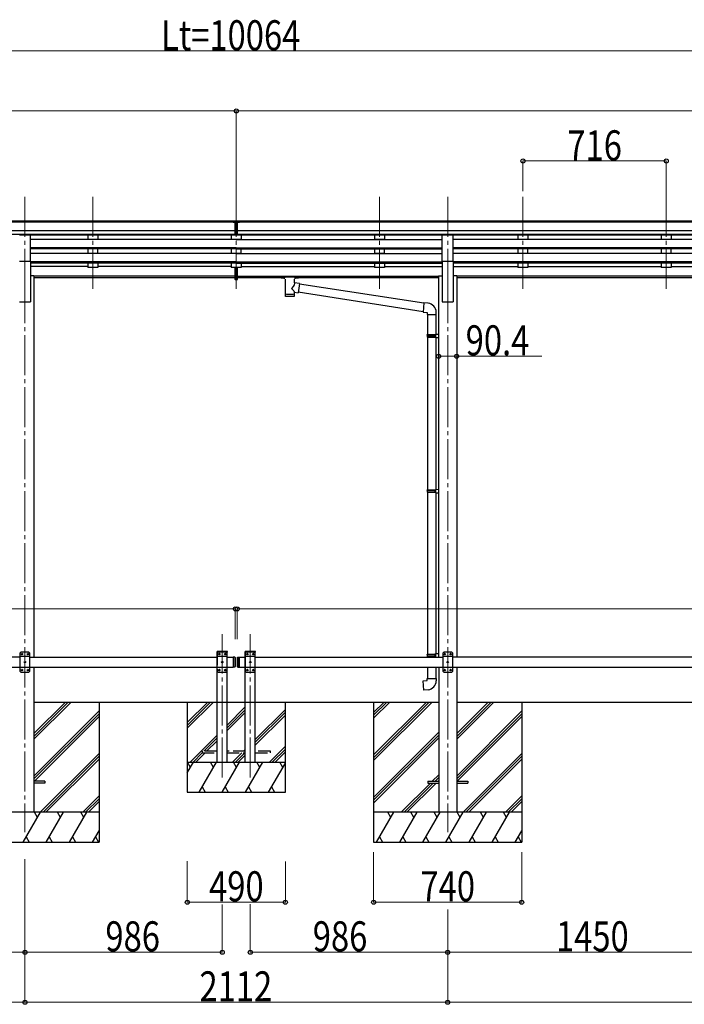
# Model space of a CAD drawing. Units: millimetres. Extents: x 0 to 58870, y 0 to 41580.
# Drawn here: x 45840 to 49160, y 4835 to 9754 of the extents above; entities that cross this region are included whole.
import ezdxf

# ---------------------------------------------------------------- set-up
doc = ezdxf.new("R2010")
doc.units = ezdxf.units.MM
doc.linetypes.add('YCENTER_1', pattern=[13, 10, -1, 1, -1])
doc.linetypes.add('YHIDDEN_1', pattern=[4, 3, -1])
for name, color, linetype, lineweight in [('YKK_12', 2, 'Continuous', 13), ('YKK_13', 4, 'Continuous', 30), ('YKK_A1', 4, 'Continuous', 30), ('YKK_D', 6, 'Continuous', 13)]:
    doc.layers.add(name, color=color, linetype=linetype, lineweight=lineweight)
doc.styles.add('text-b', font='extslim2.shx', dxfattribs={"width": 0.8, "bigfont": 'extfont2.shx'})

msp = doc.modelspace()

# ---------------------------------------------------------------- linework, layer by layer
at = {"layer": 'YKK_12', "linetype": 'YCENTER_1', "ltscale": 20}
for p, q in [((45866.2, 8869.1), (45866.2, 8391.6)), ((46206.2, 8869.1), (46206.2, 8391.6)), ((46922.2, 8869.1), (46922.2, 8391.6)), ((47638.2, 8869.1), (47638.2, 8391.6)), ((47978.2, 8869.1), (47978.2, 8391.6)), ((48354.2, 8869.1), (48354.2, 8391.6)), ((49070.2, 8869.1), (49070.2, 8391.6)), ((45866.2, 8438.3), (45866.2, 5694.7)), ((47978.2, 8438.3), (47978.2, 5694.7)), ((46852.2, 5968.2), (46852.2, 6684.2)), ((46992.2, 5968.2), (46992.2, 6684.2))]:
    msp.add_line(p, q, dxfattribs=at)
at = {"layer": 'YKK_13'}
for p, q in [((46905.7, 8749.5), (46923.7, 8749.7)), ((46905.7, 8741.7), (46905.7, 8749.5)), ((46905.7, 8741.7), (46915.7, 8741.7)), ((46915.7, 8678.1), (46915.7, 8743.4)), ((46922.2, 8740.9), (46915.7, 8741.3)), ((46915.7, 8739.7), (46928.7, 8739.7)), ((46928.7, 8741.2), (46922.2, 8740.9)), ((46923.7, 8749.7), (46938.7, 8749.5)), ((46928.7, 8678.1), (46928.7, 8743.3)), ((46928.7, 8741.7), (46938.7, 8741.8)), ((46938.7, 8741.8), (46938.7, 8749.5)), ((46915.7, 8698.2), (46922.2, 8698)), ((46919, 8697), (46915.7, 8697.1)), ((46915.7, 8679.1), (46922.2, 8678.7)), ((46922.2, 8677.7), (46915.7, 8678.1)), ((46922.2, 8696.9), (46919, 8697)), ((46922.2, 8698), (46928.7, 8698.2)), ((46925.5, 8697), (46922.2, 8696.9)), ((46922.2, 8678.7), (46928.7, 8679.1)), ((46928.7, 8678.1), (46922.2, 8677.7)), ((46928.7, 8697.1), (46925.5, 8697)), ((46915.7, 8477.9), (46915.7, 8515.4)), ((46928.7, 8477.9), (46928.7, 8515.4)), ((46915.7, 8477.9), (46928.7, 8477.9)), ((46915.7, 8455.6), (46915.7, 8477.9)), ((46915.7, 8472.5), (46928.7, 8472.5)), ((46928.7, 8455.6), (46928.7, 8477.9)), ((47146.2, 8471.1), (47146.3, 8471.3)), ((47146.2, 8471.1), (47146.2, 8465.4)), ((47146.2, 8470.9), (47146.2, 8469.4)), ((47146.2, 8465.4), (47146.3, 8465.2)), ((47146.3, 8471.3), (47146.4, 8471.4)), ((47146.3, 8465.2), (47146.4, 8465)), ((47146.4, 8471.4), (47146.5, 8471.5)), ((47146.4, 8465), (47146.5, 8464.9)), ((47146.5, 8471.5), (47146.6, 8471.6)), ((47146.5, 8464.9), (47146.6, 8464.9)), ((47146.6, 8471.6), (47146.7, 8471.6)), ((47146.6, 8464.9), (47146.7, 8464.8)), ((47146.7, 8471.6), (47147, 8471.7)), ((47146.7, 8464.8), (47147, 8464.8)), ((47147, 8471.7), (47147.5, 8471.8)), ((47147, 8464.8), (47147.5, 8464.7)), ((47147.5, 8471.8), (47148, 8471.8)), ((47147.5, 8464.7), (47148, 8464.7)), ((47148, 8471.8), (47148.2, 8471.8)), ((47148, 8464.7), (47148.2, 8464.7)), ((47148.2, 8471.8), (47231.2, 8471.8)), ((47148.2, 8469.6), (47231.2, 8469.6)), ((47148.2, 8464.7), (47162.7, 8464.7)), ((47162.7, 8459), (47162.7, 8465.6)), ((47216.7, 8459), (47216.7, 8465.6)), ((47216.7, 8464.7), (47231.2, 8464.7)), ((47231.2, 8471.8), (47231.6, 8471.8)), ((47231.2, 8464.7), (47231.6, 8464.7)), ((47231.6, 8471.8), (47232.1, 8471.7)), ((47231.6, 8464.7), (47232.1, 8464.7)), ((47232.1, 8471.7), (47232.6, 8471.7)), ((47232.1, 8464.7), (47232.6, 8464.8)), ((47232.6, 8471.7), (47232.9, 8471.6)), ((47232.6, 8464.8), (47232.9, 8464.9)), ((47232.9, 8471.6), (47233, 8471.5)), ((47232.9, 8464.9), (47233, 8464.9)), ((47233, 8471.5), (47233.2, 8471.4)), ((47233, 8464.9), (47233.2, 8465.1)), ((47233.2, 8471.4), (47233.2, 8471.2)), ((47233.2, 8471.2), (47233.2, 8471.1)), ((47233.2, 8471.1), (47233.2, 8465.4)), ((47233.2, 8465.3), (47233.2, 8465.4)), ((47233.2, 8465.1), (47233.2, 8465.3)), ((46915.7, 8456.7), (46922.2, 8456.3)), ((46922.2, 8455.2), (46915.7, 8455.6)), ((46922.2, 8456.3), (46928.7, 8456.7)), ((46928.7, 8455.6), (46922.2, 8455.2)), ((47166.8, 8458.1), (47166.8, 8372.7)), ((47212.6, 8439.4), (47212.6, 8458.1)), ((47237.9, 8435.5), (47212.6, 8439.4)), ((47237.9, 8435.5), (47230.8, 8390.2)), ((47858.9, 8337.1), (47237.5, 8433.5)), ((47212.7, 8372.7), (47212.6, 8393.4)), ((47212.6, 8393), (47230.8, 8390.2)), ((47855.2, 8295.1), (47231.1, 8392)), ((47859, 8338.9), (47855, 8293.1)), ((47879.9, 8337.1), (47859, 8338.9)), ((47855, 8293.1), (47874.9, 8291.4)), ((47874.9, 8291.4), (47874.9, 8281.4)), ((47874.9, 8281.4), (47920.9, 8281.4)), ((47877, 8281.4), (47877, 8180.6)), ((47919, 8281.4), (47919, 8183.2)), ((47920.9, 8281.4), (47920.9, 8292.3)), ((47875, 8178.6), (47876, 8180.6)), ((47875, 8178.6), (47919, 8178.6)), ((47875, 8178.6), (47875, 8170.6)), ((47875, 8170.6), (47919, 8170.6)), ((47875, 8170.6), (47876, 8168.6)), ((47876, 8180.6), (47919, 8180.6)), ((47876, 8168.6), (47919, 8168.6)), ((47877, 8168.6), (47877, 7404.8)), ((47914.6, 8178.6), (47914.1, 8180.6)), ((47914.6, 8170.6), (47914.1, 8168.6)), ((47914.6, 8178.6), (47914.6, 8170.6)), ((47917, 8183.1), (47933, 8183.6)), ((47917, 8181.1), (47917, 8183.1)), ((47917, 8181.1), (47919, 8181.1)), ((47917, 8168.1), (47919, 8168.1)), ((47917, 8166.1), (47917, 8168.1)), ((47919, 8168.1), (47919, 8181.1)), ((47933, 8183.6), (47933, 8165.7)), ((47917, 8166.1), (47933, 8165.7)), ((47919, 8166.1), (47919, 7407.3)), ((47875, 7402.8), (47876, 7404.8)), ((47875, 7402.8), (47919, 7402.8)), ((47875, 7402.8), (47875, 7394.8)), ((47875, 7394.8), (47919, 7394.8)), ((47875, 7394.8), (47876, 7392.8)), ((47876, 7404.8), (47919, 7404.8)), ((47876, 7392.8), (47919, 7392.8)), ((47877, 7392.8), (47877, 6584.3)), ((47914.6, 7402.8), (47914.1, 7404.8)), ((47914.6, 7394.8), (47914.1, 7392.8)), ((47914.6, 7402.8), (47914.6, 7394.8)), ((47917, 7407.3), (47933, 7407.7)), ((47917, 7405.3), (47917, 7407.3)), ((47917, 7405.3), (47919, 7405.3)), ((47917, 7392.3), (47919, 7392.3)), ((47917, 7390.3), (47917, 7392.3)), ((47917, 7390.3), (47933, 7389.8)), ((47919, 7392.3), (47919, 7405.3)), ((47919, 7390.2), (47919, 6586.8)), ((47933, 7407.7), (47933, 7389.8)), ((46907.2, 6569.7), (46907.2, 6519.7)), ((46915.2, 6569.7), (46915.2, 6519.7)), ((46917.2, 6567.7), (46915.2, 6569.7)), ((46917.2, 6567.7), (46917.2, 6521.7)), ((46927.2, 6567.7), (46929.2, 6569.7)), ((46927.2, 6567.7), (46927.2, 6521.7)), ((46929.2, 6569.7), (46929.2, 6519.7)), ((46929.2, 6569.7), (46937.2, 6569.7)), ((46937.2, 6569.7), (46937.2, 6519.7)), ((47875, 6582.3), (47876, 6584.3)), ((47875, 6582.3), (47919, 6582.3)), ((47875, 6582.3), (47875, 6574.3)), ((47875, 6574.3), (47919, 6574.3)), ((47875, 6574.3), (47876, 6572.3)), ((47876, 6584.3), (47919, 6584.3)), ((47876, 6572.3), (47919, 6572.3)), ((47877, 6572.3), (47877, 6569.7)), ((47914.6, 6582.3), (47914.1, 6584.3)), ((47914.6, 6574.3), (47914.1, 6572.3)), ((47914.6, 6582.3), (47914.6, 6574.3)), ((47917, 6586.8), (47933, 6587.2)), ((47917, 6584.8), (47917, 6586.8)), ((47917, 6584.8), (47919, 6584.8)), ((47917, 6571.8), (47919, 6571.8)), ((47917, 6569.8), (47917, 6571.8)), ((47917, 6569.8), (47919, 6569.7)), ((47919, 6571.8), (47919, 6584.8)), ((47933, 6587.2), (47933, 6569.7)), ((46917.2, 6521.7), (46915.2, 6519.7)), ((46927.2, 6521.7), (46929.2, 6519.7)), ((46929.2, 6519.7), (46937.2, 6519.7)), ((47877, 6519.7), (47877, 6462.3)), ((47919, 6519.7), (47919, 6462.3)), ((47855.1, 6450.5), (47875, 6452.3)), ((47859.1, 6404.7), (47855.1, 6450.5)), ((47875, 6462.3), (47921, 6462.3)), ((47875, 6452.3), (47875, 6462.3)), ((47921, 6462.3), (47921, 6451.4)), ((47880, 6406.5), (47859.1, 6404.7))]:
    msp.add_line(p, q, dxfattribs=at)
at = {"layer": 'YKK_13', "ltscale": 20}
for p, q in [((45838.7, 8679.1), (45893.7, 8679.1)), ((45893.7, 8547.3), (45893.7, 8679.1)), ((47950.7, 8547.3), (47950.7, 8679.1)), ((47950.7, 8679.1), (48005.7, 8679.1)), ((48005.7, 8547.3), (48005.7, 8679.1)), ((45838.7, 8547.3), (45893.7, 8547.3)), ((47950.7, 8547.3), (48005.7, 8547.3)), ((45846.2, 6594.7), (45841.2, 6589.7)), ((45886.2, 6594.7), (45846.2, 6594.7)), ((45886.2, 6594.7), (45891.2, 6589.7)), ((46966.9, 6594.7), (46967, 6596.8)), ((47017.5, 6594.7), (46966.9, 6594.7)), ((46972.2, 6594.7), (46967.2, 6589.7)), ((47016.4, 6597.7), (46968, 6597.7)), ((47012.2, 6594.7), (46972.2, 6594.7)), ((47012.2, 6594.7), (47017.2, 6589.7)), ((47017.5, 6594.7), (47017.4, 6596.8)), ((47958.2, 6594.7), (47953.2, 6589.7)), ((47998.2, 6594.7), (47958.2, 6594.7)), ((47998.2, 6594.7), (48003.2, 6589.7)), ((45841.2, 6589.7), (45841.2, 6499.7)), ((45891.2, 6572), (45841.2, 6572)), ((45849.1, 6585.1), (45849.1, 6584.3)), ((45850, 6585.1), (45849.1, 6585.1)), ((45849.1, 6584.3), (45850, 6584.3)), ((45851.7, 6586.8), (45850.8, 6586.8)), ((45850.8, 6586.8), (45850.8, 6586)), ((45850.8, 6583.5), (45850.8, 6582.6)), ((45850.8, 6582.6), (45851.7, 6582.6)), ((45851.7, 6586), (45851.7, 6586.8)), ((45851.7, 6582.6), (45851.7, 6583.5)), ((45853.3, 6585.1), (45852.5, 6585.1)), ((45852.5, 6584.3), (45853.3, 6584.3)), ((45853.3, 6584.3), (45853.3, 6585.1)), ((45864.1, 6545.1), (45864.1, 6544.3)), ((45865, 6545.1), (45864.1, 6545.1)), ((45864.1, 6544.3), (45865, 6544.3)), ((45866.7, 6546.8), (45865.8, 6546.8)), ((45865.8, 6546.8), (45865.8, 6546)), ((45865.8, 6543.5), (45865.8, 6542.6)), ((45866.7, 6546), (45866.7, 6546.8)), ((45866.7, 6542.6), (45866.7, 6543.5)), ((45868.3, 6545.1), (45867.5, 6545.1)), ((45867.5, 6544.3), (45868.3, 6544.3)), ((45868.3, 6544.3), (45868.3, 6545.1)), ((45879.1, 6585.1), (45879.1, 6584.3)), ((45880, 6585.1), (45879.1, 6585.1)), ((45879.1, 6584.3), (45880, 6584.3)), ((45881.7, 6586.8), (45880.8, 6586.8)), ((45880.8, 6586.8), (45880.8, 6586)), ((45880.8, 6583.5), (45880.8, 6582.6)), ((45880.8, 6582.6), (45881.7, 6582.6)), ((45881.7, 6586), (45881.7, 6586.8)), ((45881.7, 6582.6), (45881.7, 6583.5)), ((45883.3, 6585.1), (45882.5, 6585.1)), ((45882.5, 6584.3), (45883.3, 6584.3)), ((45883.3, 6584.3), (45883.3, 6585.1)), ((45891.2, 6499.7), (45891.2, 6589.7)), ((46915.2, 6569.7), (46907.2, 6569.7)), ((46967.2, 6589.7), (46967.2, 6499.7)), ((47017.2, 6572), (46967.2, 6572)), ((46975.1, 6585.1), (46975.1, 6584.3)), ((46976, 6585.1), (46975.1, 6585.1)), ((46975.1, 6584.3), (46976, 6584.3)), ((46977.7, 6586.8), (46976.8, 6586.8)), ((46976.8, 6586.8), (46976.8, 6586)), ((46976.8, 6583.5), (46976.8, 6582.6)), ((46976.8, 6582.6), (46977.7, 6582.6)), ((46977.7, 6586), (46977.7, 6586.8)), ((46977.7, 6582.6), (46977.7, 6583.5)), ((46979.3, 6585.1), (46978.5, 6585.1)), ((46978.5, 6584.3), (46979.3, 6584.3)), ((46979.3, 6584.3), (46979.3, 6585.1)), ((46990.1, 6545.1), (46990.1, 6544.3)), ((46991, 6545.1), (46990.1, 6545.1)), ((46990.1, 6544.3), (46991, 6544.3)), ((46992.7, 6546.8), (46991.8, 6546.8)), ((46991.8, 6546.8), (46991.8, 6546)), ((46991.8, 6543.5), (46991.8, 6542.6)), ((46992.7, 6546), (46992.7, 6546.8)), ((46992.7, 6542.6), (46992.7, 6543.5)), ((46994.3, 6545.1), (46993.5, 6545.1)), ((46993.5, 6544.3), (46994.3, 6544.3)), ((46994.3, 6544.3), (46994.3, 6545.1)), ((47005.1, 6585.1), (47005.1, 6584.3)), ((47006, 6585.1), (47005.1, 6585.1)), ((47005.1, 6584.3), (47006, 6584.3)), ((47007.7, 6586.8), (47006.8, 6586.8)), ((47006.8, 6586.8), (47006.8, 6586)), ((47006.8, 6583.5), (47006.8, 6582.6)), ((47006.8, 6582.6), (47007.7, 6582.6)), ((47007.7, 6586), (47007.7, 6586.8)), ((47007.7, 6582.6), (47007.7, 6583.5)), ((47009.3, 6585.1), (47008.5, 6585.1)), ((47008.5, 6584.3), (47009.3, 6584.3)), ((47009.3, 6584.3), (47009.3, 6585.1)), ((47017.2, 6499.7), (47017.2, 6589.7)), ((47953.2, 6589.7), (47953.2, 6499.7)), ((48003.2, 6572), (47953.2, 6572)), ((47961.1, 6585.1), (47961.1, 6584.3)), ((47962, 6585.1), (47961.1, 6585.1)), ((47961.1, 6584.3), (47962, 6584.3)), ((47963.7, 6586.8), (47962.8, 6586.8)), ((47962.8, 6586.8), (47962.8, 6586)), ((47962.8, 6583.5), (47962.8, 6582.6)), ((47962.8, 6582.6), (47963.7, 6582.6)), ((47963.7, 6586), (47963.7, 6586.8)), ((47963.7, 6582.6), (47963.7, 6583.5)), ((47965.3, 6585.1), (47964.5, 6585.1)), ((47964.5, 6584.3), (47965.3, 6584.3)), ((47965.3, 6584.3), (47965.3, 6585.1)), ((47976.1, 6545.1), (47976.1, 6544.3)), ((47977, 6545.1), (47976.1, 6545.1)), ((47976.1, 6544.3), (47977, 6544.3)), ((47978.7, 6546.8), (47977.8, 6546.8)), ((47977.8, 6546.8), (47977.8, 6546)), ((47977.8, 6543.5), (47977.8, 6542.6)), ((47978.7, 6546), (47978.7, 6546.8)), ((47978.7, 6542.6), (47978.7, 6543.5)), ((47980.3, 6545.1), (47979.5, 6545.1)), ((47979.5, 6544.3), (47980.3, 6544.3)), ((47980.3, 6544.3), (47980.3, 6545.1)), ((47991.1, 6585.1), (47991.1, 6584.3)), ((47992, 6585.1), (47991.1, 6585.1)), ((47991.1, 6584.3), (47992, 6584.3)), ((47993.7, 6586.8), (47992.8, 6586.8)), ((47992.8, 6586.8), (47992.8, 6586)), ((47992.8, 6583.5), (47992.8, 6582.6)), ((47992.8, 6582.6), (47993.7, 6582.6)), ((47993.7, 6586), (47993.7, 6586.8)), ((47993.7, 6582.6), (47993.7, 6583.5)), ((47995.3, 6585.1), (47994.5, 6585.1)), ((47994.5, 6584.3), (47995.3, 6584.3)), ((47995.3, 6584.3), (47995.3, 6585.1)), ((48003.2, 6499.7), (48003.2, 6589.7)), ((45891.2, 6517.4), (45841.2, 6517.4)), ((45846.2, 6494.7), (45841.2, 6499.7)), ((45846.2, 6494.7), (45886.2, 6494.7)), ((45849.1, 6505.1), (45849.1, 6504.3)), ((45850, 6505.1), (45849.1, 6505.1)), ((45849.1, 6504.3), (45850, 6504.3)), ((45851.7, 6506.8), (45850.8, 6506.8)), ((45850.8, 6506.8), (45850.8, 6506)), ((45850.8, 6503.5), (45850.8, 6502.6)), ((45850.8, 6502.6), (45851.7, 6502.6)), ((45851.7, 6506), (45851.7, 6506.8)), ((45851.7, 6502.6), (45851.7, 6503.5)), ((45853.3, 6505.1), (45852.5, 6505.1)), ((45852.5, 6504.3), (45853.3, 6504.3)), ((45853.3, 6504.3), (45853.3, 6505.1)), ((45865.8, 6542.6), (45866.7, 6542.6)), ((45879.1, 6505.1), (45879.1, 6504.3)), ((45880, 6505.1), (45879.1, 6505.1)), ((45879.1, 6504.3), (45880, 6504.3)), ((45881.7, 6506.8), (45880.8, 6506.8)), ((45880.8, 6506.8), (45880.8, 6506)), ((45880.8, 6503.5), (45880.8, 6502.6)), ((45880.8, 6502.6), (45881.7, 6502.6)), ((45881.7, 6506), (45881.7, 6506.8)), ((45881.7, 6502.6), (45881.7, 6503.5)), ((45883.3, 6505.1), (45882.5, 6505.1)), ((45882.5, 6504.3), (45883.3, 6504.3)), ((45883.3, 6504.3), (45883.3, 6505.1)), ((45886.2, 6494.7), (45891.2, 6499.7)), ((46915.2, 6519.7), (46907.2, 6519.7)), ((47017.2, 6517.4), (46967.2, 6517.4)), ((46972.2, 6494.7), (46967.2, 6499.7)), ((46972.2, 6494.7), (47012.2, 6494.7)), ((46975.1, 6505.1), (46975.1, 6504.3)), ((46976, 6505.1), (46975.1, 6505.1)), ((46975.1, 6504.3), (46976, 6504.3)), ((46977.7, 6506.8), (46976.8, 6506.8)), ((46976.8, 6506.8), (46976.8, 6506)), ((46976.8, 6503.5), (46976.8, 6502.6)), ((46976.8, 6502.6), (46977.7, 6502.6)), ((46977.7, 6506), (46977.7, 6506.8)), ((46977.7, 6502.6), (46977.7, 6503.5)), ((46979.3, 6505.1), (46978.5, 6505.1)), ((46978.5, 6504.3), (46979.3, 6504.3)), ((46979.3, 6504.3), (46979.3, 6505.1)), ((46991.8, 6542.6), (46992.7, 6542.6)), ((47005.1, 6505.1), (47005.1, 6504.3)), ((47006, 6505.1), (47005.1, 6505.1)), ((47005.1, 6504.3), (47006, 6504.3)), ((47007.7, 6506.8), (47006.8, 6506.8)), ((47006.8, 6506.8), (47006.8, 6506)), ((47006.8, 6503.5), (47006.8, 6502.6)), ((47006.8, 6502.6), (47007.7, 6502.6)), ((47007.7, 6506), (47007.7, 6506.8)), ((47007.7, 6502.6), (47007.7, 6503.5)), ((47009.3, 6505.1), (47008.5, 6505.1)), ((47008.5, 6504.3), (47009.3, 6504.3)), ((47009.3, 6504.3), (47009.3, 6505.1)), ((47012.2, 6494.7), (47017.2, 6499.7)), ((48003.2, 6517.4), (47953.2, 6517.4)), ((47958.2, 6494.7), (47953.2, 6499.7)), ((47958.2, 6494.7), (47998.2, 6494.7)), ((47961.1, 6505.1), (47961.1, 6504.3)), ((47962, 6505.1), (47961.1, 6505.1)), ((47961.1, 6504.3), (47962, 6504.3)), ((47963.7, 6506.8), (47962.8, 6506.8)), ((47962.8, 6506.8), (47962.8, 6506)), ((47962.8, 6503.5), (47962.8, 6502.6)), ((47962.8, 6502.6), (47963.7, 6502.6)), ((47963.7, 6506), (47963.7, 6506.8)), ((47963.7, 6502.6), (47963.7, 6503.5)), ((47965.3, 6505.1), (47964.5, 6505.1)), ((47964.5, 6504.3), (47965.3, 6504.3)), ((47965.3, 6504.3), (47965.3, 6505.1)), ((47977.8, 6542.6), (47978.7, 6542.6)), ((47991.1, 6505.1), (47991.1, 6504.3)), ((47992, 6505.1), (47991.1, 6505.1)), ((47991.1, 6504.3), (47992, 6504.3)), ((47993.7, 6506.8), (47992.8, 6506.8)), ((47992.8, 6506.8), (47992.8, 6506)), ((47992.8, 6503.5), (47992.8, 6502.6)), ((47992.8, 6502.6), (47993.7, 6502.6)), ((47993.7, 6506), (47993.7, 6506.8)), ((47993.7, 6502.6), (47993.7, 6503.5)), ((47995.3, 6505.1), (47994.5, 6505.1)), ((47994.5, 6504.3), (47995.3, 6504.3)), ((47995.3, 6504.3), (47995.3, 6505.1)), ((47998.2, 6494.7), (48003.2, 6499.7)), ((45966.2, 5949.2), (45911.2, 5949.2)), ((45966.2, 5940.2), (45911.2, 5940.2)), ((45966.2, 5949.2), (45966.2, 5940.2)), ((47878.2, 5949.2), (47878.2, 5940.2)), ((47878.2, 5949.2), (47933.2, 5949.2)), ((47878.2, 5940.2), (47933.2, 5940.2)), ((48023.2, 5949.2), (48078.2, 5949.2)), ((48023.2, 5940.2), (48078.2, 5940.2)), ((48078.2, 5949.2), (48078.2, 5940.2))]:
    msp.add_line(p, q, dxfattribs=at)
at = {"layer": 'YKK_13', "linetype": 'YHIDDEN_1', "ltscale": 20}
for p, q in [((46826.9, 6594.7), (46827, 6596.8)), ((46877.5, 6594.7), (46826.9, 6594.7)), ((46832.2, 6594.7), (46827.2, 6589.7)), ((46876.4, 6597.7), (46828, 6597.7)), ((46872.2, 6594.7), (46832.2, 6594.7)), ((46872.2, 6594.7), (46877.2, 6589.7)), ((46877.5, 6594.7), (46877.4, 6596.8)), ((46827.2, 6589.7), (46827.2, 6499.7)), ((46877.2, 6572), (46827.2, 6572)), ((46835.1, 6585.1), (46835.1, 6584.3)), ((46836, 6585.1), (46835.1, 6585.1)), ((46835.1, 6584.3), (46836, 6584.3)), ((46837.7, 6586.8), (46836.8, 6586.8)), ((46836.8, 6586.8), (46836.8, 6586)), ((46836.8, 6583.5), (46836.8, 6582.6)), ((46836.8, 6582.6), (46837.7, 6582.6)), ((46837.7, 6586), (46837.7, 6586.8)), ((46837.7, 6582.6), (46837.7, 6583.5)), ((46839.3, 6585.1), (46838.5, 6585.1)), ((46838.5, 6584.3), (46839.3, 6584.3)), ((46839.3, 6584.3), (46839.3, 6585.1)), ((46850.1, 6545.1), (46850.1, 6544.3)), ((46851, 6545.1), (46850.1, 6545.1)), ((46850.1, 6544.3), (46851, 6544.3)), ((46852.7, 6546.8), (46851.8, 6546.8)), ((46851.8, 6546.8), (46851.8, 6546)), ((46851.8, 6543.5), (46851.8, 6542.6)), ((46852.7, 6546), (46852.7, 6546.8)), ((46852.7, 6542.6), (46852.7, 6543.5)), ((46854.3, 6545.1), (46853.5, 6545.1)), ((46853.5, 6544.3), (46854.3, 6544.3)), ((46854.3, 6544.3), (46854.3, 6545.1)), ((46865.1, 6585.1), (46865.1, 6584.3)), ((46866, 6585.1), (46865.1, 6585.1)), ((46865.1, 6584.3), (46866, 6584.3)), ((46867.7, 6586.8), (46866.8, 6586.8)), ((46866.8, 6586.8), (46866.8, 6586)), ((46866.8, 6583.5), (46866.8, 6582.6)), ((46866.8, 6582.6), (46867.7, 6582.6)), ((46867.7, 6586), (46867.7, 6586.8)), ((46867.7, 6582.6), (46867.7, 6583.5)), ((46869.3, 6585.1), (46868.5, 6585.1)), ((46868.5, 6584.3), (46869.3, 6584.3)), ((46869.3, 6584.3), (46869.3, 6585.1)), ((46877.2, 6499.7), (46877.2, 6589.7)), ((46877.2, 6517.4), (46827.2, 6517.4)), ((46832.2, 6494.7), (46827.2, 6499.7)), ((46832.2, 6494.7), (46872.2, 6494.7)), ((46835.1, 6505.1), (46835.1, 6504.3)), ((46836, 6505.1), (46835.1, 6505.1)), ((46835.1, 6504.3), (46836, 6504.3)), ((46837.7, 6506.8), (46836.8, 6506.8)), ((46836.8, 6506.8), (46836.8, 6506)), ((46836.8, 6503.5), (46836.8, 6502.6)), ((46836.8, 6502.6), (46837.7, 6502.6)), ((46837.7, 6506), (46837.7, 6506.8)), ((46837.7, 6502.6), (46837.7, 6503.5)), ((46839.3, 6505.1), (46838.5, 6505.1)), ((46838.5, 6504.3), (46839.3, 6504.3)), ((46839.3, 6504.3), (46839.3, 6505.1)), ((46851.8, 6542.6), (46852.7, 6542.6)), ((46865.1, 6505.1), (46865.1, 6504.3)), ((46866, 6505.1), (46865.1, 6505.1)), ((46865.1, 6504.3), (46866, 6504.3)), ((46867.7, 6506.8), (46866.8, 6506.8)), ((46866.8, 6506.8), (46866.8, 6506)), ((46866.8, 6503.5), (46866.8, 6502.6)), ((46866.8, 6502.6), (46867.7, 6502.6)), ((46867.7, 6506), (46867.7, 6506.8)), ((46867.7, 6502.6), (46867.7, 6503.5)), ((46869.3, 6505.1), (46868.5, 6505.1)), ((46868.5, 6504.3), (46869.3, 6504.3)), ((46869.3, 6504.3), (46869.3, 6505.1)), ((46872.2, 6494.7), (46877.2, 6499.7)), ((46752.2, 6098.7), (46752.2, 6090.7)), ((46827.2, 6098.7), (46752.2, 6098.7)), ((46752.2, 6090.7), (46827.2, 6090.7)), ((46967.2, 6098.7), (46877.2, 6098.7)), ((46877.2, 6090.7), (46967.2, 6090.7)), ((47092.2, 6098.7), (47017.2, 6098.7)), ((47017.2, 6090.7), (47092.2, 6090.7)), ((47092.2, 6090.7), (47092.2, 6098.7))]:
    msp.add_line(p, q, dxfattribs=at)
at = {"layer": 'YKK_13', "ltscale": 20}
for centre in [(45851.2, 6584.7), (45866.2, 6544.7), (45881.2, 6584.7), (46977.2, 6584.7), (46992.2, 6544.7), (47007.2, 6584.7), (47963.2, 6584.7), (47978.2, 6544.7), (47993.2, 6584.7), (45851.2, 6504.7), (45881.2, 6504.7), (46977.2, 6504.7), (47007.2, 6504.7), (47963.2, 6504.7), (47993.2, 6504.7)]:
    msp.add_circle(centre, 3.5, dxfattribs=at)
at = {"layer": 'YKK_13', "linetype": 'YHIDDEN_1', "ltscale": 20}
for centre in [(46837.2, 6584.7), (46852.2, 6544.7), (46867.2, 6584.7), (46837.2, 6504.7), (46867.2, 6504.7)]:
    msp.add_circle(centre, 3.5, dxfattribs=at)
at = {"layer": 'YKK_13'}
for centre, start, end in [((47875.9, 8292.3), 0, 85), ((47876, 6451.4), 275, 0)]:
    msp.add_arc(centre, 45, start, end, dxfattribs=at)
at = {"layer": 'YKK_13', "linetype": 'YHIDDEN_1', "ltscale": 20}
for centre, radius, start, end in [((46828, 6596.7), 1, 90, 176.9999), ((46876.4, 6596.7), 1, 3.0001, 90), ((46836, 6586), 0.84, 270, 0), ((46836, 6583.5), 0.84, 0, 90), ((46838.5, 6586), 0.84, 180, 270), ((46838.5, 6583.5), 0.84, 90, 180), ((46851, 6546), 0.84, 270, 0), ((46851, 6543.5), 0.84, 0, 90), ((46853.5, 6546), 0.84, 180, 270), ((46853.5, 6543.5), 0.84, 90, 180), ((46866, 6586), 0.84, 270, 0), ((46866, 6583.5), 0.84, 0, 90), ((46868.5, 6586), 0.84, 180, 270), ((46868.5, 6583.5), 0.84, 90, 180), ((46836, 6506), 0.84, 270, 0), ((46836, 6503.5), 0.84, 0, 90), ((46838.5, 6506), 0.84, 180, 270), ((46838.5, 6503.5), 0.84, 90, 180), ((46866, 6506), 0.84, 270, 0), ((46866, 6503.5), 0.84, 0, 90), ((46868.5, 6506), 0.84, 180, 270), ((46868.5, 6503.5), 0.84, 90, 180)]:
    msp.add_arc(centre, radius, start, end, dxfattribs=at)
at = {"layer": 'YKK_13', "ltscale": 20}
for centre, radius, start, end in [((46968, 6596.7), 1, 90, 176.9999), ((47016.4, 6596.7), 1, 3.0001, 90), ((45850, 6586), 0.84, 270, 0), ((45850, 6583.5), 0.84, 0, 90), ((45852.5, 6586), 0.84, 180, 270), ((45852.5, 6583.5), 0.84, 90, 180), ((45865, 6546), 0.84, 270, 0), ((45865, 6543.5), 0.84, 0, 90), ((45867.5, 6546), 0.84, 180, 270), ((45867.5, 6543.5), 0.84, 90, 180), ((45880, 6586), 0.84, 270, 0), ((45880, 6583.5), 0.84, 0, 90), ((45882.5, 6586), 0.84, 180, 270), ((45882.5, 6583.5), 0.84, 90, 180), ((46976, 6586), 0.84, 270, 0), ((46976, 6583.5), 0.84, 0, 90), ((46978.5, 6586), 0.84, 180, 270), ((46978.5, 6583.5), 0.84, 90, 180), ((46991, 6546), 0.84, 270, 0), ((46991, 6543.5), 0.84, 0, 90), ((46993.5, 6546), 0.84, 180, 270), ((46993.5, 6543.5), 0.84, 90, 180), ((47006, 6586), 0.84, 270, 0), ((47006, 6583.5), 0.84, 0, 90), ((47008.5, 6586), 0.84, 180, 270), ((47008.5, 6583.5), 0.84, 90, 180), ((47962, 6586), 0.84, 270, 0), ((47962, 6583.5), 0.84, 0, 90), ((47964.5, 6586), 0.84, 180, 270), ((47964.5, 6583.5), 0.84, 90, 180), ((47977, 6546), 0.84, 270, 0), ((47977, 6543.5), 0.84, 0, 90), ((47979.5, 6546), 0.84, 180, 270), ((47979.5, 6543.5), 0.84, 90, 180), ((47992, 6586), 0.84, 270, 0), ((47992, 6583.5), 0.84, 0, 90), ((47994.5, 6586), 0.84, 180, 270), ((47994.5, 6583.5), 0.84, 90, 180), ((45850, 6506), 0.84, 270, 0), ((45850, 6503.5), 0.84, 0, 90), ((45852.5, 6506), 0.84, 180, 270), ((45852.5, 6503.5), 0.84, 90, 180), ((45880, 6506), 0.84, 270, 0), ((45880, 6503.5), 0.84, 0, 90), ((45882.5, 6506), 0.84, 180, 270), ((45882.5, 6503.5), 0.84, 90, 180), ((46976, 6506), 0.84, 270, 0), ((46976, 6503.5), 0.84, 0, 90), ((46978.5, 6506), 0.84, 180, 270), ((46978.5, 6503.5), 0.84, 90, 180), ((47006, 6506), 0.84, 270, 0), ((47006, 6503.5), 0.84, 0, 90), ((47008.5, 6506), 0.84, 180, 270), ((47008.5, 6503.5), 0.84, 90, 180), ((47962, 6506), 0.84, 270, 0), ((47962, 6503.5), 0.84, 0, 90), ((47964.5, 6506), 0.84, 180, 270), ((47964.5, 6503.5), 0.84, 90, 180), ((47992, 6506), 0.84, 270, 0), ((47992, 6503.5), 0.84, 0, 90), ((47994.5, 6506), 0.84, 180, 270), ((47994.5, 6503.5), 0.84, 90, 180)]:
    msp.add_arc(centre, radius, start, end, dxfattribs=at)
at = {"layer": 'YKK_13'}
for centre, major_axis, ratio, start_param, end_param in [((46946.8, 8739.4), (24.6, -1.5), 0.121868, 3.142224, 3.149103), ((47189.7, 8465.6), (27, 0), 0.070066, 0, 3.141593), ((47200.7, 8461.6), (16, 0), 0.361356, 6.263698, 6.283185), ((47189.7, 8385.1), (22.9, 0), 0.122865, 3.141593, 6.283185)]:
    msp.add_ellipse(centre, major_axis=major_axis, ratio=ratio, start_param=start_param, end_param=end_param, dxfattribs=at)
at = {"layer": 'YKK_13', "extrusion": (0, 0, -1)}
for centre, major_axis, ratio, start_param, end_param in [((47148.2, 8469.4), (2, 0), 0.109601, 3.141593, 4.712389), ((47231.2, 8469.4), (2, 0), 0.109601, 4.712389, 6.283185), ((47189.7, 8412.8), (-22.8, -26.6), 0.234429, 3.156333, 4.597638), ((47189.7, 8372.7), (22.9, 0), 0.101955, 6.282972, 9.424821), ((47192.3, 8415.5), (20.3, -22.2), 0.045535, 4.975651, 6.24419)]:
    msp.add_ellipse(centre, major_axis=major_axis, ratio=ratio, start_param=start_param, end_param=end_param, dxfattribs=at)
at = {"layer": 'YKK_A1'}
for p, q in [((46905.7, 8748.1), (41916.7, 8748.1)), ((46905.7, 8742.9), (41916.7, 8742.9)), ((46915.7, 8742.9), (46915.7, 8742.9)), ((51927.7, 8748.1), (46938.7, 8748.1)), ((51927.7, 8742.9), (46938.7, 8742.9)), ((46915.7, 8699.4), (41916.7, 8699.4)), ((46915.7, 8681.5), (41916.7, 8681.5)), ((46915.7, 8678.3), (45893.7, 8678.3)), ((51927.7, 8699.4), (46928.7, 8699.4)), ((51927.7, 8681.5), (46928.7, 8681.5)), ((47950.7, 8678.3), (46928.7, 8678.3)), ((50850.7, 8678.3), (48005.7, 8678.3)), ((46922.2, 8656.2), (45893.7, 8656.2)), ((46922.2, 8614.3), (45893.7, 8614.3)), ((46922.2, 8612.8), (45893.7, 8612.8)), ((46922.2, 8656.2), (47950.7, 8656.2)), ((46922.2, 8614.3), (47950.7, 8614.3)), ((46922.2, 8612.8), (47950.7, 8612.8)), ((50850.7, 8656.2), (48005.7, 8656.2)), ((50850.7, 8614.3), (48005.7, 8614.3)), ((50850.7, 8612.8), (48005.7, 8612.8)), ((46922.2, 8608.5), (45893.7, 8608.5)), ((46922.2, 8586.1), (45893.7, 8586.1)), ((46922.2, 8608.5), (47950.7, 8608.5)), ((46922.2, 8586.1), (47950.7, 8586.1)), ((50850.7, 8608.5), (48005.7, 8608.5)), ((50850.7, 8586.1), (48005.7, 8586.1)), ((46922.2, 8544.2), (45893.7, 8544.2)), ((46922.2, 8542.7), (45893.7, 8542.7)), ((46922.2, 8538.4), (45893.7, 8538.4)), ((46181.2, 8520.3), (45893.7, 8520.3)), ((46897.2, 8520.3), (46231.2, 8520.3)), ((46922.2, 8544.2), (47950.7, 8544.2)), ((46922.2, 8542.7), (47950.7, 8542.7)), ((46922.2, 8538.4), (47950.7, 8538.4)), ((46947.2, 8520.3), (47613.2, 8520.3)), ((47663.2, 8520.3), (47950.7, 8520.3)), ((50850.7, 8544.2), (48005.7, 8544.2)), ((50850.7, 8542.7), (48005.7, 8542.7)), ((50850.7, 8538.4), (48005.7, 8538.4)), ((48005.7, 8520.3), (48329.2, 8520.3)), ((48379.2, 8520.3), (49045.2, 8520.3)), ((49095.2, 8520.3), (49761.2, 8520.3)), ((46915.7, 8473.3), (45911.4, 8473.3)), ((46915.7, 8471.9), (45911.4, 8471.9)), ((46915.7, 8464.2), (45911.4, 8464.2)), ((46928.7, 8473.3), (47933, 8473.3)), ((46928.7, 8471.9), (47933, 8471.9)), ((47162.7, 8464.2), (46928.7, 8464.2)), ((47933, 8464.2), (47216.7, 8464.2)), ((50833, 8473.3), (48023.4, 8473.3)), ((50833, 8471.9), (48023.4, 8471.9)), ((50833, 8464.2), (48023.4, 8464.2)), ((45841.2, 6569.7), (44441.2, 6569.7)), ((45891.2, 6569.7), (46827.2, 6569.7)), ((46877.2, 6569.7), (46907.2, 6569.7)), ((46937.2, 6569.7), (46967.2, 6569.7)), ((47017.2, 6569.7), (47953.2, 6569.7)), ((49403.2, 6569.7), (48003.2, 6569.7)), ((44441.2, 6519.7), (45841.2, 6519.7)), ((45891.2, 6519.7), (46827.2, 6519.7)), ((46877.2, 6519.7), (46907.2, 6519.7)), ((46937.2, 6519.7), (46967.2, 6519.7)), ((47017.2, 6519.7), (47953.2, 6519.7)), ((48003.2, 6519.7), (49403.2, 6519.7)), ((45911.2, 6159.1), (46096.9, 6344.7)), ((45911.2, 6173.2), (46082.7, 6344.7)), ((45911.2, 6187.4), (46068.6, 6344.7)), ((45911.2, 5975.2), (46236.2, 6300.2)), ((47608.2, 6080.7), (47872.2, 6344.7)), ((47608.2, 6066.6), (47886.4, 6344.7)), ((47608.2, 6052.5), (47900.5, 6344.7)), ((47608.2, 6292.9), (47660.1, 6344.7)), ((47608.2, 6278.7), (47674.2, 6344.7)), ((47608.2, 6264.6), (47688.4, 6344.7)), ((48023.2, 6159.1), (48208.9, 6344.7)), ((48023.2, 6173.2), (48194.7, 6344.7)), ((48023.2, 6187.4), (48180.6, 6344.7)), ((48023.2, 5975.2), (48348.2, 6300.2)), ((45911.2, 5961.1), (46236.2, 6286.1)), ((45913.5, 5949.2), (46236.2, 6272)), ((48023.2, 5961.1), (48348.2, 6286.1)), ((48025.5, 5949.2), (48348.2, 6272)), ((47608.2, 5868.6), (47933.2, 6193.6)), ((47608.2, 5854.5), (47933.2, 6179.5)), ((47608.2, 5840.3), (47933.2, 6165.3)), ((45942.8, 5794.7), (46236.2, 6088.1)), ((45957, 5794.7), (46236.2, 6074)), ((45971.1, 5794.7), (46236.2, 6059.8)), ((48054.8, 5794.7), (48348.2, 6088.1)), ((48069, 5794.7), (48348.2, 6074)), ((48083.1, 5794.7), (48348.2, 6059.8)), ((47901, 5949.2), (47933.2, 5981.5)), ((47915.1, 5949.2), (47933.2, 5967.3)), ((47929.3, 5949.2), (47933.2, 5953.2)), ((47746.5, 5794.7), (47892, 5940.2)), ((47760.6, 5794.7), (47906.1, 5940.2)), ((47774.8, 5794.7), (47920.3, 5940.2)), ((46155, 5794.7), (46236.2, 5876)), ((46169.1, 5794.7), (46236.2, 5861.8)), ((48267, 5794.7), (48348.2, 5876)), ((48281.1, 5794.7), (48348.2, 5861.8)), ((46183.3, 5794.7), (46236.2, 5847.7)), ((48295.3, 5794.7), (48348.2, 5847.7)), ((46236.2, 5794.7), (45496.2, 5794.7)), ((45857.2, 5644.7), (45943.8, 5794.7)), ((45928.8, 5768.7), (45913.8, 5794.7)), ((45972.7, 5644.7), (46059.3, 5794.7)), ((46044.3, 5768.7), (46029.3, 5794.7)), ((46088.1, 5644.7), (46174.7, 5794.7)), ((46159.7, 5768.7), (46144.7, 5794.7)), ((48348.2, 5794.7), (47608.2, 5794.7)), ((47622.8, 5644.7), (47709.4, 5794.7)), ((47694.4, 5768.7), (47679.4, 5794.7)), ((47738.3, 5644.7), (47824.9, 5794.7)), ((47809.9, 5768.7), (47794.9, 5794.7)), ((47853.7, 5644.7), (47940.3, 5794.7)), ((47925.3, 5768.7), (47910.3, 5794.7)), ((47969.2, 5644.7), (48055.8, 5794.7)), ((48040.8, 5768.7), (48025.8, 5794.7)), ((48084.7, 5644.7), (48171.3, 5794.7)), ((48156.3, 5768.7), (48141.3, 5794.7)), ((48200.1, 5644.7), (48286.7, 5794.7)), ((48271.7, 5768.7), (48256.7, 5794.7)), ((45872.2, 5670.7), (45887.2, 5644.7)), ((45987.7, 5670.7), (46002.7, 5644.7)), ((46103.1, 5670.7), (46118.1, 5644.7)), ((46203.6, 5644.7), (46236.2, 5701.2)), ((46218.6, 5670.7), (46233.6, 5644.7)), ((47637.8, 5670.7), (47652.8, 5644.7)), ((47753.3, 5670.7), (47768.3, 5644.7)), ((47868.7, 5670.7), (47883.7, 5644.7)), ((47984.2, 5670.7), (47999.2, 5644.7)), ((48099.7, 5670.7), (48114.7, 5644.7)), ((48215.1, 5670.7), (48230.1, 5644.7)), ((48315.6, 5644.7), (48348.2, 5701.2)), ((48330.6, 5670.7), (48345.6, 5644.7)), ((45496.2, 5644.7), (46236.2, 5644.7)), ((47608.2, 5644.7), (48348.2, 5644.7))]:
    msp.add_line(p, q, dxfattribs=at)
at = {"layer": 'YKK_A1', "ltscale": 20}
for p, q in [((46181.2, 8678.2), (46181.2, 8656.3)), ((46231.2, 8678.2), (46231.2, 8656.3)), ((46897.2, 8678.2), (46897.2, 8656.3)), ((46947.2, 8678.2), (46947.2, 8656.3)), ((47613.2, 8678.2), (47613.2, 8656.3)), ((47663.2, 8678.2), (47663.2, 8656.3)), ((48329.2, 8678.2), (48329.2, 8656.3)), ((48379.2, 8678.2), (48379.2, 8656.3)), ((49045.2, 8678.2), (49045.2, 8656.3)), ((49095.2, 8678.2), (49095.2, 8656.3)), ((46231.2, 8656.3), (46181.2, 8656.3)), ((46947.2, 8656.3), (46897.2, 8656.3)), ((47663.2, 8656.3), (47613.2, 8656.3)), ((48379.2, 8656.3), (48329.2, 8656.3)), ((49095.2, 8656.3), (49045.2, 8656.3)), ((46181.2, 8608.5), (46181.2, 8586.2)), ((46231.2, 8586.2), (46181.2, 8586.2)), ((46231.2, 8586.2), (46231.2, 8608.5)), ((46897.2, 8608.5), (46897.2, 8586.2)), ((46947.2, 8586.2), (46897.2, 8586.2)), ((46947.2, 8586.2), (46947.2, 8608.5)), ((47613.2, 8608.5), (47613.2, 8586.2)), ((47663.2, 8586.2), (47613.2, 8586.2)), ((47663.2, 8586.2), (47663.2, 8608.5)), ((48329.2, 8608.5), (48329.2, 8586.2)), ((48379.2, 8586.2), (48329.2, 8586.2)), ((48379.2, 8586.2), (48379.2, 8608.5)), ((49045.2, 8608.5), (49045.2, 8586.2)), ((49095.2, 8586.2), (49045.2, 8586.2)), ((49095.2, 8586.2), (49095.2, 8608.5)), ((45893.7, 8547.3), (45893.7, 8344.7)), ((46181.2, 8538.4), (46181.2, 8515.4)), ((46231.2, 8515.4), (46181.2, 8515.4)), ((46231.2, 8538.4), (46231.2, 8515.4)), ((46897.2, 8538.4), (46897.2, 8515.4)), ((46947.2, 8515.4), (46897.2, 8515.4)), ((46947.2, 8538.4), (46947.2, 8515.4)), ((47613.2, 8538.4), (47613.2, 8515.4)), ((47663.2, 8515.4), (47613.2, 8515.4)), ((47663.2, 8538.4), (47663.2, 8515.4)), ((47950.7, 8547.3), (47950.7, 8344.7)), ((48005.7, 8547.3), (48005.7, 8344.7)), ((48329.2, 8538.4), (48329.2, 8515.4)), ((48379.2, 8515.4), (48329.2, 8515.4)), ((48379.2, 8538.4), (48379.2, 8515.4)), ((49045.2, 8538.4), (49045.2, 8515.4)), ((49095.2, 8515.4), (49045.2, 8515.4)), ((49095.2, 8538.4), (49095.2, 8515.4)), ((45911.4, 8473.7), (45893.7, 8473.7)), ((45911.4, 8473.7), (45911.4, 6569.7)), ((47933, 8473.7), (47933, 6569.7)), ((47933, 8473.7), (47950.7, 8473.7)), ((48023.4, 8473.7), (48005.7, 8473.7)), ((48023.4, 8473.7), (48023.4, 6569.7)), ((45838.7, 8344.7), (45893.7, 8344.7)), ((47950.7, 8344.7), (48005.7, 8344.7)), ((46827.2, 6044.7), (46827.2, 6594.7)), ((46877.2, 6044.7), (46877.2, 6594.7)), ((46967.2, 6044.7), (46967.2, 6594.7)), ((47017.2, 6594.7), (46967.2, 6594.7)), ((47017.2, 6044.7), (47017.2, 6594.7)), ((46907.2, 6569.7), (46907.2, 6519.7)), ((46937.2, 6569.7), (46937.2, 6519.7)), ((45911.2, 6519.7), (45911.2, 5794.7)), ((47933.2, 6519.7), (47933.2, 5794.7)), ((48023.2, 6519.7), (48023.2, 5794.7)), ((45911.2, 6344.7), (47336.3, 6344.7)), ((46236.2, 6344.7), (46236.2, 5644.7)), ((46508.2, 6344.7), (47933.2, 6344.7)), ((46677.2, 6344.7), (46677.2, 5894.7)), ((46677.2, 6242.4), (46779.6, 6344.7)), ((46677.2, 6228.2), (46793.7, 6344.7)), ((46677.2, 6214.1), (46807.9, 6344.7)), ((46877.2, 6230.2), (46967.2, 6320.2)), ((46877.2, 6216.1), (46967.2, 6306.1)), ((47017.2, 6341.9), (47020, 6344.7)), ((47017.2, 6158.1), (47167.2, 6308.1)), ((47167.2, 5894.7), (47167.2, 6344.7)), ((47608.2, 6344.7), (47608.2, 5644.7)), ((48023.2, 6344.7), (50833.2, 6344.7)), ((48348.2, 6344.7), (48348.2, 5644.7)), ((46877.2, 6201.9), (46967.2, 6291.9)), ((47017.2, 6144), (47167.2, 6294)), ((47017.2, 6129.8), (47167.2, 6279.8)), ((46691.7, 6044.7), (46827.2, 6180.2)), ((46759.9, 6098.7), (46827.2, 6166.1)), ((46774, 6098.7), (46827.2, 6151.9)), ((46957.9, 6098.7), (46967.2, 6108.1)), ((47087.7, 6044.7), (47167.2, 6124.3)), ((47101.8, 6044.7), (47167.2, 6110.1)), ((46705.9, 6044.7), (46752.2, 6091.1)), ((46720, 6044.7), (46766, 6090.7)), ((46903.9, 6044.7), (46949.9, 6090.7)), ((46918, 6044.7), (46964, 6090.7)), ((46932.1, 6044.7), (46967.2, 6079.8)), ((47116, 6044.7), (47167.2, 6096)), ((46677.2, 5991.6), (46707.9, 6044.7)), ((46677.2, 6044.7), (47167.2, 6044.7)), ((46692.9, 6018.7), (46677.9, 6044.7)), ((46736.8, 5894.7), (46823.4, 6044.7)), ((46808.4, 6018.7), (46793.4, 6044.7)), ((46852.2, 5894.7), (46938.8, 6044.7)), ((46923.8, 6018.7), (46908.8, 6044.7)), ((46967.7, 5894.7), (47054.3, 6044.7)), ((47039.3, 6018.7), (47024.3, 6044.7)), ((47083.2, 5894.7), (47167.2, 6040.3)), ((47154.8, 6018.7), (47139.8, 6044.7)), ((46751.8, 5920.7), (46766.8, 5894.7)), ((46867.2, 5920.7), (46882.2, 5894.7)), ((46982.7, 5920.7), (46997.7, 5894.7)), ((47098.2, 5920.7), (47113.2, 5894.7)), ((46677.2, 5894.7), (47167.2, 5894.7))]:
    msp.add_line(p, q, dxfattribs=at)
at = {"layer": 'YKK_A1', "linetype": 'YHIDDEN_1', "ltscale": 20}
msp.add_line((46877.2, 6594.7), (46827.2, 6594.7), dxfattribs=at)
at = {"layer": 'YKK_D'}
for p, q in [((42010.2, 9598.1), (51834.2, 9598.1)), ((41910.2, 9298.1), (46922.2, 9298.1)), ((46922.2, 8838.5), (46922.2, 9299.1)), ((46922.2, 8838.5), (46922.2, 9299.1)), ((46922.2, 9298.1), (51934.2, 9298.1)), ((48354.2, 8898), (48354.2, 9049.1)), ((48354.2, 9048.1), (49070.2, 9048.1)), ((49070.2, 8870.1), (49070.2, 9049.1)), ((47933, 8072.6), (48023.4, 8072.6)), ((48023.4, 8072.6), (48448.8, 8072.6)), ((41915.2, 6810.5), (46917.2, 6810.5)), ((46917.2, 6659.5), (46917.2, 6811.5)), ((46927.2, 6659.5), (46927.2, 6811.5)), ((46927.2, 6810.5), (51929.2, 6810.5)), ((45866.2, 5559.3), (45866.2, 5093.7)), ((47608.2, 5594.7), (47608.2, 5343.7)), ((48348.2, 5594.7), (48348.2, 5343.7)), ((45866.2, 5544.8), (45866.2, 4843.7)), ((46677.2, 5549.9), (46677.2, 5343.7)), ((47167.2, 5548.8), (47167.2, 5343.7)), ((46677.2, 5344.7), (47167.2, 5344.7)), ((46852.2, 5333.4), (46852.2, 5093.7)), ((46992.2, 5335.5), (46992.2, 5093.7)), ((47608.2, 5344.7), (48348.2, 5344.7)), ((45866.2, 5308.2), (45866.2, 5093.7)), ((45866.2, 5294.7), (45866.2, 4843.7)), ((47978.2, 5309.2), (47978.2, 5093.7)), ((47978.2, 5308.2), (47978.2, 5093.7)), ((47978.2, 5307.2), (47978.2, 4843.7)), ((45866.2, 5094.7), (44416.2, 5094.7)), ((45866.2, 5094.7), (46852.2, 5094.7)), ((47978.2, 5094.7), (46992.2, 5094.7)), ((47978.2, 5094.7), (49428.2, 5094.7)), ((47978.2, 5059.2), (47978.2, 4843.7)), ((42966.2, 4844.7), (45866.2, 4844.7)), ((45866.2, 4844.7), (47978.2, 4844.7)), ((47978.2, 4844.7), (50878.2, 4844.7))]:
    msp.add_line(p, q, dxfattribs=at)
at = {"layer": 'YKK_D', "linetype": 'ByBlock', "lineweight": -2}
for centre in [(46922.2, 9298.1), (46922.2, 9298.1), (48354.2, 9048.1), (49070.2, 9048.1), (47933, 8072.6), (48023.4, 8072.6), (46917.2, 6810.5), (46927.2, 6810.5), (46677.2, 5344.7), (47167.2, 5344.7), (47608.2, 5344.7), (48348.2, 5344.7), (45866.2, 5094.7), (45866.2, 5094.7), (46852.2, 5094.7), (46992.2, 5094.7), (47978.2, 5094.7), (47978.2, 5094.7), (45866.2, 4844.7), (45866.2, 4844.7), (47978.2, 4844.7), (47978.2, 4844.7)]:
    msp.add_circle(centre, 10, dxfattribs=at)

# ---------------------------------------------------------------- texts
at = {"layer": 'YKK_D', "style": 'text-b', "width": 0.8}
for s, p in [('Lt=10064', (46546.2, 9601.4)), ('716', (48576.2, 9051.4)), ('90.4', (48068.1, 8077.2)), ('490', (46786.2, 5349.4)), ('740', (47842.2, 5349.4)), ('986', (46268.2, 5099.4)), ('986', (47304.2, 5099.4)), ('1450', (48519.2, 5099.4)), ('2112', (46738.2, 4849.4))]:
    msp.add_text(s, height=150, dxfattribs=at).set_placement(p)

doc.saveas('drawing.dxf')
